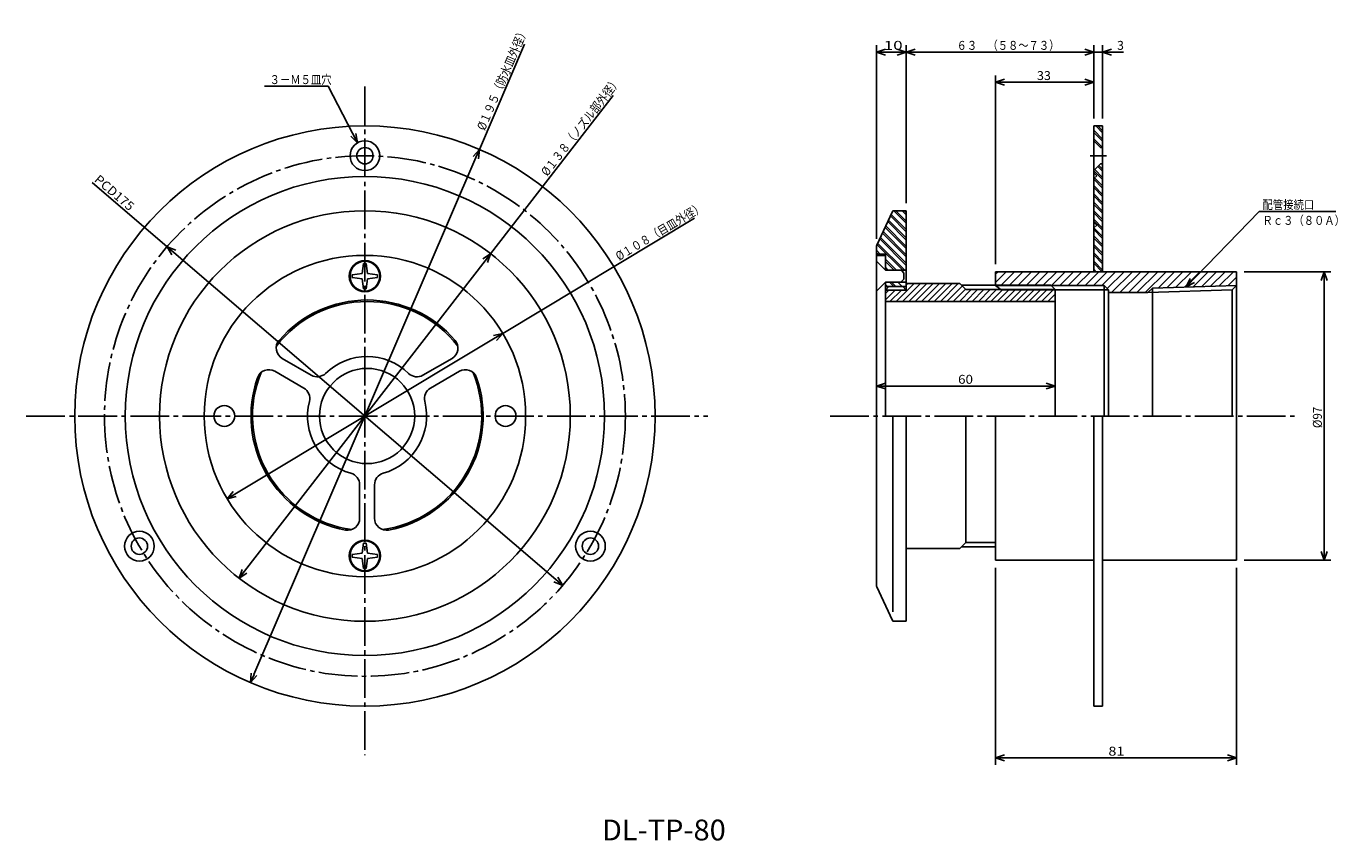
# Model space of a CAD drawing. Extents: x -506 to -66, y 71 to 344.
import ezdxf

# ---------------------------------------------------------------- set-up
doc = ezdxf.new("R2010")
doc.units = 0
doc.header["$MEASUREMENT"] = 0
doc.linetypes.add('CENTER', pattern=[17.5, 13, -1.5, 1.5, -1.5])
doc.layers.get('0').update_dxf_attribs({"linetype": 'CONTINUOUS'})
doc.layers.get('DEFPOINTS').update_dxf_attribs({"linetype": 'CONTINUOUS'})
doc.dimstyles.new('DIMSTYLE1', dxfattribs={"dimtxt": 3, "dimasz": 1, "dimexe": 2.54, "dimexo": 2.54, "dimgap": 1.5, "dimtad": 1, "dimdec": 4, "dimzin": 0, "dimdsep": 46, "dimtxsty": 'STANDARD', "dimsah": 1, "dimcen": 0.09, "dimadec": 0, "dimazin": 0, "dimtfac": 1, "dimtdec": 4, "dimtmove": 2, "dimatfit": 3, "dimfxl": 1, "dimtvp": 1, "dimtolj": 1, "dimtzin": 0, "dimarcsym": 0})
doc.dimstyles.new('DIMSTYLE10', dxfattribs={"dimtxt": 3, "dimasz": 1, "dimexe": 2.54, "dimexo": 2.54, "dimgap": 1.5, "dimtad": 1, "dimdec": 4, "dimzin": 0, "dimdsep": 46, "dimtxsty": 'STANDARD', "dimsah": 1, "dimcen": 0.09, "dimse1": 1, "dimse2": 1, "dimadec": 0, "dimazin": 0, "dimtfac": 1, "dimtdec": 4, "dimtmove": 2, "dimatfit": 3, "dimfxl": 1, "dimtvp": 1, "dimtolj": 1, "dimtzin": 0, "dimarcsym": 0})
doc.dimstyles.new('DIMSTYLE11', dxfattribs={"dimtxt": 3, "dimasz": 1, "dimexe": 2.54, "dimexo": 2.54, "dimgap": 1.5, "dimtad": 1, "dimdec": 4, "dimzin": 0, "dimdsep": 46, "dimtxsty": 'STANDARD', "dimsah": 1, "dimcen": 0.09, "dimse1": 1, "dimse2": 1, "dimadec": 0, "dimazin": 0, "dimtfac": 1, "dimtdec": 4, "dimtmove": 2, "dimatfit": 3, "dimfxl": 1, "dimtvp": 1, "dimtolj": 1, "dimtzin": 0, "dimarcsym": 0})
doc.dimstyles.new('DIMSTYLE2', dxfattribs={"dimtxt": 3, "dimasz": 1, "dimexe": 2.54, "dimexo": 2.54, "dimgap": 1.5, "dimtad": 1, "dimdec": 4, "dimzin": 0, "dimdsep": 46, "dimtxsty": 'STANDARD', "dimsah": 1, "dimcen": 0.09, "dimadec": 0, "dimazin": 0, "dimtfac": 1, "dimtdec": 4, "dimtmove": 2, "dimatfit": 3, "dimfxl": 1, "dimtvp": 1, "dimtolj": 1, "dimtzin": 0, "dimarcsym": 0})
doc.dimstyles.new('DIMSTYLE3', dxfattribs={"dimtxt": 3, "dimasz": 1, "dimexe": 2.54, "dimexo": 2.54, "dimgap": 1.5, "dimtad": 1, "dimdec": 4, "dimzin": 0, "dimdsep": 46, "dimtxsty": 'STANDARD', "dimsah": 1, "dimcen": 0.09, "dimadec": 0, "dimazin": 0, "dimtfac": 1, "dimtdec": 4, "dimtmove": 2, "dimatfit": 3, "dimfxl": 1, "dimtvp": 1, "dimtolj": 1, "dimtzin": 0, "dimarcsym": 0})
doc.dimstyles.new('DIMSTYLE4', dxfattribs={"dimtxt": 3, "dimasz": 1, "dimexe": 2.54, "dimexo": 2.54, "dimgap": 1.5, "dimtad": 1, "dimdec": 4, "dimzin": 0, "dimdsep": 46, "dimtxsty": 'STANDARD', "dimsah": 1, "dimcen": 0.09, "dimadec": 0, "dimazin": 0, "dimtfac": 1, "dimtdec": 4, "dimtmove": 2, "dimatfit": 3, "dimfxl": 1, "dimtvp": 1, "dimtolj": 1, "dimtzin": 0, "dimarcsym": 0})
doc.dimstyles.new('DIMSTYLE5', dxfattribs={"dimtxt": 3, "dimasz": 1, "dimexe": 2.54, "dimexo": 2.54, "dimgap": 1.5, "dimtad": 1, "dimdec": 4, "dimzin": 0, "dimdsep": 46, "dimtxsty": 'STANDARD', "dimsah": 1, "dimcen": 0.09, "dimadec": 0, "dimazin": 0, "dimtfac": 1, "dimtdec": 4, "dimtmove": 2, "dimatfit": 3, "dimfxl": 1, "dimtvp": 1, "dimtolj": 1, "dimtzin": 0, "dimarcsym": 0})
doc.dimstyles.new('DIMSTYLE6', dxfattribs={"dimtxt": 3, "dimasz": 1, "dimexe": 2.54, "dimexo": 2.54, "dimgap": 1.5, "dimtad": 1, "dimdec": 4, "dimzin": 0, "dimdsep": 46, "dimtxsty": 'STANDARD', "dimsah": 1, "dimcen": 0.09, "dimadec": 0, "dimazin": 0, "dimtfac": 1, "dimtdec": 4, "dimtmove": 2, "dimatfit": 3, "dimfxl": 1, "dimtvp": 1, "dimtolj": 1, "dimtzin": 0, "dimarcsym": 0})
doc.dimstyles.new('DIMSTYLE7', dxfattribs={"dimtxt": 3, "dimasz": 1, "dimexe": 2.54, "dimexo": 2.54, "dimgap": 1.5, "dimtad": 1, "dimdec": 4, "dimzin": 0, "dimdsep": 46, "dimtxsty": 'STANDARD', "dimsah": 1, "dimcen": 0.09, "dimadec": 0, "dimazin": 0, "dimtfac": 1, "dimtdec": 4, "dimtmove": 2, "dimatfit": 3, "dimfxl": 1, "dimtvp": 1, "dimtolj": 1, "dimtzin": 0, "dimarcsym": 0})
doc.dimstyles.new('DIMSTYLE8', dxfattribs={"dimtxt": 3, "dimasz": 1, "dimexe": 2.54, "dimexo": 2.54, "dimgap": 1.5, "dimtad": 1, "dimdec": 4, "dimzin": 0, "dimdsep": 46, "dimtxsty": 'STANDARD', "dimsah": 1, "dimcen": 0.09, "dimse1": 1, "dimse2": 1, "dimadec": 0, "dimazin": 0, "dimtfac": 1, "dimtdec": 4, "dimtmove": 2, "dimatfit": 3, "dimfxl": 1, "dimtvp": 1, "dimtolj": 1, "dimtzin": 0, "dimarcsym": 0})
doc.dimstyles.new('DIMSTYLE9', dxfattribs={"dimtxt": 3, "dimasz": 1, "dimexe": 2.54, "dimexo": 2.54, "dimgap": 1.5, "dimtad": 1, "dimdec": 4, "dimzin": 0, "dimdsep": 46, "dimtxsty": 'STANDARD', "dimsah": 1, "dimcen": 0.09, "dimse1": 1, "dimse2": 1, "dimadec": 0, "dimazin": 0, "dimtfac": 1, "dimtdec": 4, "dimtmove": 2, "dimatfit": 3, "dimfxl": 1, "dimtvp": 1, "dimtolj": 1, "dimtzin": 0, "dimarcsym": 0})

# ---------------------------------------------------------------- blocks, each defined once
blk = doc.blocks.new('_OPEN30')
at = {"color": 0, "linetype": 'ByBlock'}
for q in [(-3, 1), (-3, -1), (-3, 0)]:
    blk.add_line((0, 0), q, dxfattribs=at)
blk = doc.blocks.new('*D1')
at = {"color": 7, "linetype": 'Continuous'}
for p, q in [((-150.79, 335.7), (-154.14, 335.7)), ((-147.79, 335.7), (-144.79, 335.7)), ((-144.79, 313.41), (-144.79, 337.98)), ((-144.79, 335.7), (-137.79, 335.7)), ((-141.79, 335.7), (-138.44, 335.7))]:
    blk.add_line(p, q, dxfattribs=at)
at = {"layer": 'DEFPOINTS', "color": 7, "linetype": 'Continuous'}
for p in [(-144.79, 335.7), (-147.79, 315.96), (-144.79, 310.87)]:
    blk.add_point(p, dxfattribs=at)
at = {"color": 7, "linetype": 'Continuous'}
blk.add_blockref('_OPEN30', (-147.79, 335.7), dxfattribs=at)
at = {"color": 7, "linetype": 'Continuous', "rotation": 180}
blk.add_blockref('_OPEN30', (-144.79, 335.7), dxfattribs=at)
at = {"color": 7, "linetype": 'Continuous'}
blk.add_text('3', height=3, dxfattribs=at).set_placement((-139.93, 336.45))
blk = doc.blocks.new('*D2')
at = {"color": 7, "linetype": 'Continuous'}
for p, q in [((-180.79, 162.33), (-180.79, 96.17)), ((-99.79, 162.33), (-99.79, 96.17)), ((-177.79, 98.46), (-102.79, 98.46))]:
    blk.add_line(p, q, dxfattribs=at)
at = {"layer": 'DEFPOINTS', "color": 7, "linetype": 'Continuous'}
for p in [(-180.79, 164.87), (-99.79, 164.87), (-99.79, 98.46)]:
    blk.add_point(p, dxfattribs=at)
at = {"color": 7, "linetype": 'Continuous', "rotation": 180.0000000000004}
blk.add_blockref('_OPEN30', (-180.79, 98.46), dxfattribs=at)
at = {"color": 7, "linetype": 'Continuous'}
blk.add_blockref('_OPEN30', (-99.79, 98.46), dxfattribs=at)
at = {"color": 7, "linetype": 'Continuous', "width": 1.186154}
blk.add_text('81', height=3, dxfattribs=at).set_placement((-142.86, 99.21))
blk = doc.blocks.new('*D3')
at = {"color": 7, "linetype": 'Continuous'}
for p, q in [((-97.25, 261.87), (-68.11, 261.87)), ((-70.4, 167.87), (-70.4, 258.87)), ((-97.25, 164.87), (-68.11, 164.87))]:
    blk.add_line(p, q, dxfattribs=at)
at = {"layer": 'DEFPOINTS', "color": 7, "linetype": 'Continuous'}
for p in [(-99.79, 261.87), (-70.4, 261.87), (-99.79, 164.87)]:
    blk.add_point(p, dxfattribs=at)
at = {"color": 7, "linetype": 'Continuous'}
for p, rotation in [((-70.4, 261.87), 90.00000000000018), ((-70.4, 164.87), 270.0000000000005)]:
    blk.add_blockref('_OPEN30', p, dxfattribs=dict(at, rotation=rotation))
at = {"color": 7, "linetype": 'Continuous', "width": 0.949825}
blk.add_text('%%C97', height=3, rotation=90, dxfattribs=at).set_placement((-71.15, 209.3))
blk = doc.blocks.new('KOZU0001')
at = {"color": 7, "linetype": 'Continuous'}
for p, q in [((0, 0), (24.55, 25.41)), ((24.55, 25.41), (50.27, 25.41)), ((0, 0), (1.37, 2.85)), ((0, 0), (2.8, 1.46))]:
    blk.add_line(p, q, dxfattribs=at)
for s, width, p in [('配管接続口', 0.84874, (25.68, 26.16)), ('Ｒｃ３（８０Ａ）', 0.845451, (25.68, 20.89))]:
    blk.add_text(s, height=3, dxfattribs=dict(at, width=width)).set_placement(p)
blk = doc.blocks.new('*D4')
at = {"color": 7, "linetype": 'Continuous'}
for p, q in [((-210.79, 284.91), (-210.79, 337.98)), ((-150.79, 335.7), (-207.79, 335.7)), ((-147.79, 313.41), (-147.79, 337.98))]:
    blk.add_line(p, q, dxfattribs=at)
at = {"layer": 'DEFPOINTS', "color": 7, "linetype": 'Continuous'}
for p in [(-210.79, 335.7), (-147.79, 310.87), (-210.79, 282.37)]:
    blk.add_point(p, dxfattribs=at)
at = {"color": 7, "linetype": 'Continuous', "rotation": 180.0000000000004}
blk.add_blockref('_OPEN30', (-210.79, 335.7), dxfattribs=at)
at = {"color": 7, "linetype": 'Continuous'}
blk.add_blockref('_OPEN30', (-147.79, 335.7), dxfattribs=at)
at = {"color": 7, "linetype": 'Continuous', "width": 0.844393}
blk.add_text('６３\u3000（５８～７３）', height=3, dxfattribs=at).set_placement((-193.86, 336.45))
blk = doc.blocks.new('*D5')
at = {"color": 7, "linetype": 'Continuous'}
for p, q in [((-220.79, 272.94), (-220.79, 337.98)), ((-213.79, 335.7), (-217.79, 335.7))]:
    blk.add_line(p, q, dxfattribs=at)
at = {"layer": 'DEFPOINTS', "color": 7, "linetype": 'Continuous'}
for p in [(-220.79, 335.7), (-210.79, 337.98), (-220.79, 270.4)]:
    blk.add_point(p, dxfattribs=at)
at = {"color": 7, "linetype": 'Continuous', "rotation": 180.0000000000004}
blk.add_blockref('_OPEN30', (-220.79, 335.7), dxfattribs=at)
at = {"color": 7, "linetype": 'Continuous'}
blk.add_blockref('_OPEN30', (-210.79, 335.7), dxfattribs=at)
at = {"color": 7, "linetype": 'Continuous', "width": 1.401818}
blk.add_text('10', height=3, dxfattribs=at).set_placement((-218.36, 336.45))
blk = doc.blocks.new('*D6')
at = {"color": 7, "linetype": 'Continuous'}
for p, q in [((-180.79, 264.41), (-180.79, 327.83)), ((-150.79, 325.55), (-177.79, 325.55))]:
    blk.add_line(p, q, dxfattribs=at)
at = {"layer": 'DEFPOINTS', "color": 7, "linetype": 'Continuous'}
for p in [(-147.79, 337.98), (-180.79, 325.55), (-180.79, 261.87)]:
    blk.add_point(p, dxfattribs=at)
at = {"color": 7, "linetype": 'Continuous', "rotation": 180.0000000000004}
blk.add_blockref('_OPEN30', (-180.79, 325.55), dxfattribs=at)
at = {"color": 7, "linetype": 'Continuous'}
blk.add_blockref('_OPEN30', (-147.79, 325.55), dxfattribs=at)
at = {"color": 7, "linetype": 'Continuous', "width": 1.028}
blk.add_text('33', height=3, dxfattribs=at).set_placement((-166.86, 326.3))
blk = doc.blocks.new('*D7')
at = {"color": 7, "linetype": 'Continuous'}
blk.add_line((-217.79, 223.45), (-163.79, 223.45), dxfattribs=at)
at = {"layer": 'DEFPOINTS', "color": 7, "linetype": 'Continuous'}
for p in [(-220.79, 270.4), (-160.79, 223.45), (-160.79, 213.37)]:
    blk.add_point(p, dxfattribs=at)
at = {"color": 7, "linetype": 'Continuous', "rotation": 180.0000000000004}
blk.add_blockref('_OPEN30', (-220.79, 223.45), dxfattribs=at)
at = {"color": 7, "linetype": 'Continuous'}
blk.add_blockref('_OPEN30', (-160.79, 223.45), dxfattribs=at)
at = {"color": 7, "linetype": 'Continuous', "width": 1.101429}
blk.add_text('60', height=3, dxfattribs=at).set_placement((-193.36, 224.2))
blk = doc.blocks.new('*D8')
at = {"color": 7, "linetype": 'Continuous'}
for p, q in [((-354.22, 302.97), (-339.04, 338.34)), ((-429.93, 126.52), (-355.4, 300.21))]:
    blk.add_line(p, q, dxfattribs=at)
at = {"layer": 'DEFPOINTS', "color": 7, "linetype": 'Continuous'}
for p in [(-354.22, 302.97), (-431.11, 123.77)]:
    blk.add_point(p, dxfattribs=at)
at = {"color": 7, "linetype": 'Continuous'}
for p, rotation in [((-354.22, 302.97), 66.77744586070314), ((-431.11, 123.77), 246.7774458607039)]:
    blk.add_blockref('_OPEN30', p, dxfattribs=dict(at, rotation=rotation))
at = {"color": 7, "linetype": 'Continuous', "width": 0.844013}
blk.add_text('%%C１９５（防水皿外径）', height=3, rotation=66.8, dxfattribs=at).set_placement((-352.4, 309.1))
blk = doc.blocks.new('*D9')
at = {"color": 7, "linetype": 'Continuous'}
for p, q in [((-350.42, 267.92), (-309.26, 321.06)), ((-433.07, 161.19), (-352.25, 265.55))]:
    blk.add_line(p, q, dxfattribs=at)
at = {"layer": 'DEFPOINTS', "color": 7, "linetype": 'Continuous'}
for p in [(-350.42, 267.92), (-434.91, 158.81)]:
    blk.add_point(p, dxfattribs=at)
at = {"color": 7, "linetype": 'Continuous'}
for p, rotation in [((-350.42, 267.92), 52.24469086150419), ((-434.91, 158.81), 232.2446908615049)]:
    blk.add_blockref('_OPEN30', p, dxfattribs=dict(at, rotation=rotation))
at = {"color": 7, "linetype": 'Continuous', "width": 0.843697}
blk.add_text('%%C１３８（ノズル部外径）', height=3, rotation=52.2, dxfattribs=at).set_placement((-331.38, 293.75))
blk = doc.blocks.new('*D10')
at = {"color": 7, "linetype": 'Continuous'}
for p, q in [((-346.36, 241.15), (-281.92, 279.82)), ((-436.39, 187.13), (-348.93, 239.61))]:
    blk.add_line(p, q, dxfattribs=at)
at = {"layer": 'DEFPOINTS', "color": 7, "linetype": 'Continuous'}
for p in [(-346.36, 241.15), (-438.97, 185.58)]:
    blk.add_point(p, dxfattribs=at)
at = {"color": 7, "linetype": 'Continuous'}
for p, rotation in [((-346.36, 241.15), 30.96612495109348), ((-438.97, 185.58), 210.9661249510942)]:
    blk.add_blockref('_OPEN30', p, dxfattribs=dict(at, rotation=rotation))
at = {"color": 7, "linetype": 'Continuous', "width": 0.844393}
blk.add_text('%%C１０８（目皿外径）', height=3, rotation=31, dxfattribs=at).set_placement((-307.28, 265.46))
blk = doc.blocks.new('*D11')
at = {"color": 7, "linetype": 'Continuous'}
for p, q in [((-459.12, 270.29), (-484.33, 291.88)), ((-328.49, 158.4), (-456.84, 268.34))]:
    blk.add_line(p, q, dxfattribs=at)
at = {"layer": 'DEFPOINTS', "color": 7, "linetype": 'Continuous'}
for p in [(-459.12, 270.29), (-326.21, 156.45)]:
    blk.add_point(p, dxfattribs=at)
at = {"color": 7, "linetype": 'Continuous'}
for p, rotation in [((-459.12, 270.29), 139.4199347400209), ((-326.21, 156.45), 319.4199347400216)]:
    blk.add_blockref('_OPEN30', p, dxfattribs=dict(at, rotation=rotation))
at = {"color": 7, "linetype": 'Continuous', "width": 1.07125}
blk.add_text('PCD175', height=3, rotation=319.4, dxfattribs=at).set_placement((-483.84, 292.45))
blk = doc.blocks.new('KOZU0002')
at = {"color": 7, "linetype": 'Continuous'}
for p, q in [((-9.84, 19), (-31.22, 19)), ((0, 0), (-9.84, 19)), ((0, 0), (-2.27, 2.2)), ((0, 0), (-0.49, 3.12))]:
    blk.add_line(p, q, dxfattribs=at)
at = {"color": 7, "linetype": 'Continuous', "width": 0.847257}
blk.add_text('３－Ｍ５皿穴', height=3, dxfattribs=at).set_placement((-29.5, 19.75))

msp = doc.modelspace()

# ---------------------------------------------------------------- linework, layer by layer
at = {"color": 7, "linetype": 'CENTER'}
for p, q in [((-392.6636, 324.12869), (-392.6636, 99.32381)), ((-148.97574, 300.86795), (-143.54602, 300.86795)), ((-506.45691, 213.36794), (-277.41043, 213.36794)), ((-236.30902, 213.36794), (-80.11362, 213.36794))]:
    msp.add_line(p, q, dxfattribs=at)
at = {"color": 7, "linetype": 'Continuous'}
for p, q in [((-147.79295, 310.86795), (-147.79295, 261.86795)), ((-147.79295, 310.86795), (-144.79295, 310.86795)), ((-147.79295, 310.86795), (-147.79295, 287.4075)), ((-147.79295, 309.41406), (-144.79295, 306.41406)), ((-147.79295, 308.70694), (-144.79295, 305.70694)), ((-147.12552, 310.86795), (-144.79295, 308.53537)), ((-146.41841, 310.86795), (-144.79295, 309.24249)), ((-144.79295, 310.86795), (-144.79295, 261.86795)), ((-147.79346, 305.86795), (-145.54346, 303.61795)), ((-147.79295, 306.58563), (-144.86732, 303.66)), ((-147.79295, 305.87851), (-145.53236, 303.61795)), ((-144.79346, 303.61795), (-145.54346, 303.61795)), ((-147.79346, 295.86795), (-145.54346, 298.11795)), ((-147.79295, 295.81683), (-144.79295, 292.81683)), ((-147.46519, 296.1962), (-144.79295, 293.52396)), ((-146.40454, 297.25687), (-144.79295, 295.64526)), ((-146.05098, 297.61041), (-144.79295, 296.35239)), ((-144.79346, 298.11795), (-145.54346, 298.11795)), ((-147.79295, 295.15234), (-146.79295, 294.15234)), ((-146.79295, 294.15234), (-147.79295, 293.15234)), ((-147.79295, 292.9884), (-144.79295, 289.9884)), ((-147.79295, 290.8671), (-144.79295, 287.8671)), ((-147.52136, 293.42392), (-144.79295, 290.69553)), ((-147.79295, 290.16), (-144.79295, 287.16)), ((-147.79295, 288.03867), (-144.79295, 285.03867)), ((-147.79295, 287.33157), (-144.79295, 284.33157)), ((-220.69864, 270.81943), (-215.42778, 282.0799)), ((-215.00064, 282.36343), (-210.79295, 278.15573)), ((-210.79295, 282.36795), (-214.97493, 282.36795)), ((-214.29805, 282.36795), (-210.79295, 278.86285)), ((-212.17673, 282.36795), (-210.79295, 280.98416)), ((-211.46962, 282.36795), (-210.79295, 281.69125)), ((-210.79295, 255.71794), (-210.79295, 282.36795)), ((-147.79295, 285.21024), (-144.79295, 282.21024)), ((-147.79295, 284.50314), (-144.79295, 281.50314)), ((-147.79295, 282.38181), (-144.79295, 279.38181)), ((-217.00482, 278.71075), (-210.79295, 272.49887)), ((-216.77937, 279.19241), (-210.79295, 273.20599)), ((-216.10301, 280.63736), (-210.79295, 275.3273)), ((-215.87755, 281.11902), (-210.79295, 276.03442)), ((-147.79295, 281.67471), (-144.79295, 278.67471)), ((-147.79295, 279.55338), (-144.79295, 276.55338)), ((-147.79295, 278.84628), (-144.79295, 275.84628)), ((-147.79295, 278.56793), (-146.79295, 277.56793)), ((-219.48482, 273.41257), (-210.79295, 264.7207)), ((-218.80846, 274.85754), (-210.79295, 266.84201)), ((-218.58301, 275.33917), (-210.79295, 267.54913)), ((-217.90665, 276.78415), (-210.79295, 269.67044)), ((-217.68118, 277.26581), (-210.79295, 270.37756)), ((-146.79295, 277.56793), (-147.79295, 276.56793)), ((-147.79295, 276.01785), (-144.79295, 273.01785)), ((-147.79295, 273.89655), (-144.79295, 270.89655)), ((-147.71443, 276.64645), (-144.79295, 273.72498)), ((-220.79295, 270.39548), (-220.79295, 156.34039)), ((-220.79295, 269.06384), (-219.49704, 267.76794)), ((-220.61209, 271.0043), (-211.97572, 262.36795)), ((-220.38664, 271.48596), (-211.26862, 262.36795)), ((-219.71028, 272.93091), (-210.79295, 264.01361)), ((-147.79295, 273.18942), (-144.79295, 270.18942)), ((-147.79295, 271.06812), (-144.79295, 268.06812)), ((-147.79295, 270.36099), (-144.79295, 267.36099)), ((-393.12662, 264.6312), (-393.58398, 261.2883)), ((-392.6636, 264.6312), (-393.12662, 264.6312)), ((-392.6636, 264.6312), (-392.20059, 264.6312)), ((-392.20059, 264.6312), (-391.74323, 261.2883)), ((-220.79295, 268.35675), (-220.20415, 267.76794)), ((-220.79295, 267.76794), (-217.79295, 267.76794)), ((-220.79295, 267.36795), (-217.79295, 267.36795)), ((-220.79295, 265.36795), (-217.79295, 262.36795)), ((-220.79295, 265.36795), (-220.79295, 255.36794)), ((-217.79295, 267.76794), (-217.79295, 262.36795)), ((-217.79295, 266.06384), (-214.09703, 262.36795)), ((-217.79295, 265.35675), (-214.80414, 262.36795)), ((-147.79295, 268.23969), (-144.79295, 265.23969)), ((-147.79295, 267.53256), (-144.79295, 264.53256)), ((-147.79295, 265.41125), (-144.79295, 262.41125)), ((-147.79295, 264.70413), (-144.95674, 261.86795)), ((-396.90167, 260.8306), (-393.58398, 261.2883)), ((-396.90167, 260.8306), (-396.90167, 260.36795)), ((-396.90167, 259.90527), (-396.90167, 260.36795)), ((-388.42554, 260.8306), (-391.74323, 261.2883)), ((-388.42554, 260.8306), (-388.42554, 260.36795)), ((-388.42554, 259.90527), (-388.42554, 260.36795)), ((-217.79295, 263.23541), (-216.92546, 262.36795)), ((-217.79295, 262.52832), (-217.63257, 262.36795)), ((-217.79295, 262.36795), (-210.82315, 262.36795)), ((-211.60202, 261.33627), (-212.43208, 262.36795)), ((-211.60202, 261.33627), (-211.60202, 259.36795)), ((-180.79295, 261.86795), (-99.79295, 261.86795)), ((-180.79295, 261.11618), (-180.04118, 261.86795)), ((-180.79295, 258.28775), (-177.21275, 261.86795)), ((-180.79295, 261.86795), (-180.79295, 257.31793)), ((-178.98543, 257.26685), (-174.38432, 261.86795)), ((-176.157, 257.26685), (-171.55589, 261.86795)), ((-173.32857, 257.26685), (-168.72748, 261.86795)), ((-170.50014, 257.26685), (-165.89905, 261.86795)), ((-167.67172, 257.26685), (-163.07062, 261.86795)), ((-164.84329, 257.26685), (-160.24219, 261.86795)), ((-162.01486, 257.26685), (-157.41376, 261.86795)), ((-159.18643, 257.26685), (-154.58534, 261.86795)), ((-156.358, 257.26685), (-151.75691, 261.86795)), ((-153.52959, 257.26685), (-148.92848, 261.86795)), ((-150.70116, 257.26685), (-146.10005, 261.86795)), ((-147.87273, 257.26685), (-143.27162, 261.86795)), ((-147.79295, 262.58282), (-147.07806, 261.86795)), ((-147.79295, 261.87573), (-147.78517, 261.86795)), ((-145.0443, 257.26685), (-140.44321, 261.86795)), ((-143.25014, 256.23257), (-137.61478, 261.86795)), ((-141.81091, 254.84337), (-134.78635, 261.86795)), ((-138.98248, 254.84337), (-131.95792, 261.86795)), ((-136.15405, 254.84337), (-129.12949, 261.86795)), ((-133.32564, 254.84337), (-126.30106, 261.86795)), ((-130.49721, 254.84337), (-123.47264, 261.86795)), ((-126.0664, 256.44574), (-120.64421, 261.86795)), ((-123.14672, 256.53699), (-117.81578, 261.86795)), ((-120.22705, 256.62823), (-114.98736, 261.86795)), ((-117.30738, 256.71948), (-112.15893, 261.86795)), ((-114.38771, 256.81073), (-109.33051, 261.86795)), ((-111.46804, 256.90198), (-106.50208, 261.86795)), ((-108.54837, 256.99323), (-103.67365, 261.86795)), ((-105.62869, 257.08447), (-100.84522, 261.86795)), ((-102.70902, 257.17572), (-99.79295, 260.09177)), ((-99.79295, 261.86795), (-99.79295, 164.86794)), ((-396.90167, 259.90527), (-393.58398, 259.44757)), ((-393.12662, 256.10468), (-393.58398, 259.44757)), ((-392.6636, 256.10468), (-393.12662, 256.10468)), ((-392.6636, 256.10468), (-392.20059, 256.10468)), ((-392.20059, 256.10468), (-391.74323, 259.44757)), ((-388.42554, 259.90527), (-391.74323, 259.44757)), ((-220.79295, 255.36794), (-217.79295, 258.36795)), ((-217.79295, 258.36795), (-217.79295, 213.36794)), ((-217.79295, 258.36795), (-210.82315, 258.36795)), ((-217.79295, 257.57858), (-217.08232, 256.86795)), ((-217.79295, 256.87146), (-217.78943, 256.86795)), ((-210.79295, 256.86795), (-217.79295, 256.86795)), ((-217.79295, 255.71794), (-216.64294, 256.86795)), ((-210.79295, 255.71794), (-217.79295, 255.71794)), ((-217.79295, 254.57115), (-216.64616, 255.71794)), ((-217.79295, 252.44983), (-214.52484, 255.71794)), ((-216.461, 258.36795), (-214.961, 256.86795)), ((-216.25352, 251.86794), (-212.40353, 255.71794)), ((-215.75389, 258.36795), (-214.25389, 256.86795)), ((-214.1322, 251.86794), (-208.1322, 257.86795)), ((-213.63257, 258.36795), (-212.13257, 256.86795)), ((-211.60202, 259.36795), (-212.60202, 258.36795)), ((-212.01088, 251.86794), (-206.01088, 257.86795)), ((-210.79295, 255.71794), (-211.94295, 256.86795)), ((-192.79295, 257.86795), (-210.79295, 257.86795)), ((-210.79295, 257.32852), (-210.25352, 257.86795)), ((-209.88957, 251.86794), (-203.88957, 257.86795)), ((-207.76825, 251.86794), (-201.76825, 257.86795)), ((-205.64693, 251.86794), (-199.64693, 257.86795)), ((-203.5256, 251.86794), (-197.5256, 257.86795)), ((-201.40428, 251.86794), (-195.40428, 257.86795)), ((-199.28296, 251.86794), (-193.28296, 257.86795)), ((-197.16165, 251.86794), (-191.97729, 257.05228)), ((-195.04033, 251.86794), (-190.91664, 255.99162)), ((-192.91901, 251.86794), (-188.91901, 255.86794)), ((-190.79295, 255.86794), (-192.79295, 257.86795)), ((-162.24295, 257.31793), (-192.24295, 257.31793)), ((-190.79768, 251.86794), (-186.79768, 255.86794)), ((-160.79295, 255.86794), (-190.79295, 255.86794)), ((-188.67636, 251.86794), (-184.67636, 255.86794)), ((-186.55504, 251.86794), (-182.55504, 255.86794)), ((-184.43372, 251.86794), (-180.43372, 255.86794)), ((-182.31241, 251.86794), (-178.31241, 255.86794)), ((-180.79295, 257.26685), (-144.28439, 257.26685)), ((-178.89294, 255.77539), (-180.79295, 257.26685)), ((-180.19109, 251.86794), (-176.19109, 255.86794)), ((-178.89294, 255.77539), (-142.79295, 255.77539)), ((-178.06976, 251.86794), (-174.06976, 255.86794)), ((-175.94844, 251.86794), (-171.94844, 255.86794)), ((-173.82712, 251.86794), (-169.82712, 255.86794)), ((-171.7058, 251.86794), (-167.7058, 255.86794)), ((-169.58447, 251.86794), (-165.58447, 255.86794)), ((-167.46317, 251.86794), (-163.46317, 255.86794)), ((-165.34184, 251.86794), (-161.34184, 255.86794)), ((-160.79295, 255.86794), (-162.24295, 257.31793)), ((-160.79295, 213.36794), (-160.79295, 255.86794)), ((-142.79295, 255.77539), (-144.28439, 257.26685)), ((-144.28439, 257.26685), (-144.28439, 213.36794)), ((-142.79295, 254.84337), (-142.79295, 255.77539)), ((-129.59296, 254.84337), (-128.05264, 256.38367)), ((-129.59296, 254.84337), (-101.33326, 255.72653)), ((-128.05264, 256.38367), (-99.79295, 257.26685)), ((-128.05264, 256.38367), (-128.05264, 213.36794)), ((-99.79295, 257.26685), (-101.33326, 255.72653)), ((-101.33326, 255.72653), (-101.33326, 213.36794)), ((-217.79295, 251.86794), (-160.79295, 251.86794)), ((-163.22052, 251.86794), (-160.79295, 254.2955)), ((-161.0992, 251.86794), (-160.79295, 252.17418)), ((-129.59296, 254.84337), (-142.79295, 254.84337)), ((-142.79295, 254.84337), (-142.79295, 213.36794)), ((-220.79295, 235.86794), (-220.79295, 227.80127)), ((-160.79295, 234.61794), (-160.79295, 227.80127)), ((-410.69199, 227.084), (-420.46771, 232.72803)), ((-373.17636, 227.08502), (-363.40054, 232.72911)), ((-413.19165, 222.75368), (-422.9675, 228.39777)), ((-370.67603, 222.7551), (-360.9003, 228.39911)), ((-215.29295, 213.36794), (-215.29295, 147.49307)), ((-210.79295, 144.36794), (-210.79295, 213.36794)), ((-190.79295, 170.86794), (-190.79295, 213.36794)), ((-180.79295, 213.36794), (-180.79295, 164.86794)), ((-147.79295, 213.36794), (-147.79295, 115.86794)), ((-144.79295, 213.36794), (-144.79295, 115.86794)), ((-394.43365, 190.26491), (-394.43365, 178.97681)), ((-389.43365, 190.26491), (-389.43365, 178.97681)), ((-393.12662, 170.6312), (-393.58398, 167.28831)), ((-392.6636, 170.6312), (-393.12662, 170.6312)), ((-392.6636, 170.6312), (-392.20059, 170.6312)), ((-392.20059, 170.6312), (-391.74323, 167.28831)), ((-192.79295, 168.86794), (-210.79295, 168.86794)), ((-190.79295, 170.86794), (-192.79295, 168.86794)), ((-180.79295, 169.41794), (-192.24295, 169.41794)), ((-180.79295, 170.86794), (-190.79295, 170.86794)), ((-396.90167, 166.83058), (-393.58398, 167.28831)), ((-396.90167, 166.83058), (-396.90167, 166.36794)), ((-396.90167, 165.90529), (-396.90167, 166.36794)), ((-396.90167, 165.90529), (-393.58398, 165.44757)), ((-393.12662, 162.10469), (-393.58398, 165.44757)), ((-392.20059, 162.10469), (-391.74323, 165.44757)), ((-388.42554, 166.83058), (-391.74323, 167.28831)), ((-388.42554, 165.90529), (-391.74323, 165.44757)), ((-388.42554, 166.83058), (-388.42554, 166.36794)), ((-388.42554, 165.90529), (-388.42554, 166.36794)), ((-180.79295, 164.86794), (-147.79295, 164.86794)), ((-144.79295, 164.86794), (-99.79295, 164.86794)), ((-392.6636, 162.10469), (-393.12662, 162.10469)), ((-392.6636, 162.10469), (-392.20059, 162.10469)), ((-220.69864, 155.91646), (-215.42778, 144.65596)), ((-214.97493, 144.36794), (-210.79295, 144.36794)), ((-144.79295, 115.86794), (-147.79295, 115.86794))]:
    msp.add_line(p, q, dxfattribs=at)
for centre, radius in [((-392.6636, 213.36794), 97.5), ((-392.6636, 300.86795), 5), ((-392.6636, 300.86795), 2.75), ((-392.6636, 213.36794), 80.5), ((-392.6636, 213.36794), 69), ((-392.6636, 213.36794), 54), ((-392.6636, 260.36795), 5.25), ((-392.6636, 260.36795), 5), ((-391.93365, 213.36794), 16), ((-439.9136, 213.36794), 3.5), ((-345.4136, 213.36794), 3.5), ((-468.44034, 169.61765), 5), ((-468.44034, 169.61765), 2.75), ((-316.88589, 169.61823), 5), ((-316.88589, 169.61823), 2.75), ((-392.6636, 166.36794), 5.25), ((-392.6636, 166.36794), 5)]:
    msp.add_circle(centre, radius, dxfattribs=at)
at = {"color": 7, "linetype": 'CENTER'}
msp.add_circle((-392.6636, 213.36794), 87.5, dxfattribs=at)
at = {"color": 7, "linetype": 'Continuous'}
for centre, radius, start, end in [((-214.97493, 281.86795), 0.5, 90, 154.9193037), ((-219.79295, 270.39548), 1, 154.9157658, 180), ((-391.93365, 213.36794), 38.5, 37.6810695, 142.3212926), ((-391.93365, 213.36794), 39, 40.7039537, 139.2983999), ((-418.46771, 236.19212), 4, 139.2984966, 239.9999603), ((-365.40054, 236.19321), 4, 300.0000397, 40.7038498), ((-391.93365, 213.36794), 20, 45.7155827, 134.2878789), ((-391.93365, 213.36794), 39, 160.7039532, 259.297218), ((-391.93365, 213.36794), 38.5, 157.6810474, 262.3201047), ((-424.9675, 224.93367), 4, 59.9999603, 160.7040331), ((-408.69199, 230.54811), 4, 240.0000696, 314.2878194), ((-391.93365, 213.36794), 38.5, 277.6798503, 22.3212932), ((-391.93365, 213.36794), 39, 280.702782, 19.2983869), ((-375.17636, 230.54913), 4, 225.7157369, 299.9999304), ((-358.9003, 224.93501), 4, 19.2983187, 120.0000397), ((-415.19165, 219.28958), 4, 345.7156693, 59.9999603), ((-368.67603, 219.291), 4, 120.0000397, 194.2879353), ((-391.93365, 213.36794), 20, 165.7155838, 254.2861613), ((-391.93365, 213.36794), 20, 285.7138387, 14.2878937), ((-398.43365, 190.26491), 4, 0, 74.2860166), ((-385.43365, 190.26491), 4, 105.7139834, 180), ((-398.43365, 178.97681), 4, 259.2972085, 0), ((-385.43365, 178.97681), 4, 180, 280.7027915), ((-219.79295, 156.34039), 1, 180, 205.0834424), ((-214.97493, 144.86794), 0.5, 205.0838636, 270)]:
    msp.add_arc(centre, radius, start, end, dxfattribs=at)

# ---------------------------------------------------------------- block references
for name, p in [('KOZU0002', (-395.17023, 305.19424)), ('KOZU0001', (-116.74876, 256.73694))]:
    msp.add_blockref(name, p, dxfattribs=at)

# ---------------------------------------------------------------- texts
at = {"color": 7, "linetype": 'Continuous', "width": 1.020882}
msp.add_text('DL-TP-80', height=7, dxfattribs=at).set_placement((-313.02984, 70.71832))

# ---------------------------------------------------------------- dimensions: what is measured, and where the dimension line sits
at = {"color": 7, "linetype": 'Continuous'}
for p1, p2, dimstyle, picture, middle in [((-431.10821, 123.76736), (-354.219, 302.96851), 'DIMSTYLE8', '*D8', (-345.37704, 323.57593)), ((-434.91164, 158.81426), (-350.41557, 267.92161), 'DIMSTYLE9', '*D9', (-320.01917, 307.1716)), ((-326.20755, 156.44831), (-459.11966, 270.28756), 'DIMSTYLE11', '*D11', (-477.8237, 286.30759)), ((-438.96708, 185.58325), (-346.36013, 241.15262), 'DIMSTYLE10', '*D10', (-294.40939, 272.32596))]:
    dim = msp.add_diameter_dim_2p(p1=p1, p2=p2, dimstyle=dimstyle, dxfattribs=at)
    dim.commit()
    dim.dimension.update_dxf_attribs({"geometry": picture, "text_midpoint": middle})
for base, p1, p2, dimstyle, picture, middle in [((-220.79295, 335.69775), (-210.79295, 337.98373), (-220.79295, 270.39548), 'DIMSTYLE5', '*D5', (-215.79295, 335.69775)), ((-210.79295, 335.69775), (-147.79295, 310.86795), (-210.79295, 282.36795), 'DIMSTYLE4', '*D4', (-179.29295, 335.69775)), ((-144.79045, 335.69775), (-147.79045, 315.96478), (-144.79045, 310.86795), 'DIMSTYLE1', '*D1', (-138.86136, 335.69775)), ((-180.79295, 325.54675), (-147.79295, 337.98373), (-180.79295, 261.86795), 'DIMSTYLE6', '*D6', (-164.29295, 325.54675)), ((-160.79295, 223.45296), (-220.79295, 270.39548), (-160.79295, 213.36794), 'DIMSTYLE7', '*D7', (-190.79295, 223.45296)), ((-99.79295, 98.45534), (-180.79295, 164.86794), (-99.79295, 164.86794), 'DIMSTYLE2', '*D2', (-140.29295, 98.45534))]:
    dim = msp.add_linear_dim(base=base, p1=p1, p2=p2, dimstyle=dimstyle, dxfattribs=at)
    dim.commit()
    dim.dimension.update_dxf_attribs({"geometry": picture, "text_midpoint": middle})
dim = msp.add_linear_dim(base=(-70.39951, 261.86795), p1=(-99.79295, 164.86794), p2=(-99.79295, 261.86795), angle=90, dimstyle='DIMSTYLE3', dxfattribs=at)
dim.commit()
dim.dimension.update_dxf_attribs({"geometry": '*D3', "text_midpoint": (-70.39951, 213.36794)})

doc.saveas('drawing.dxf')
